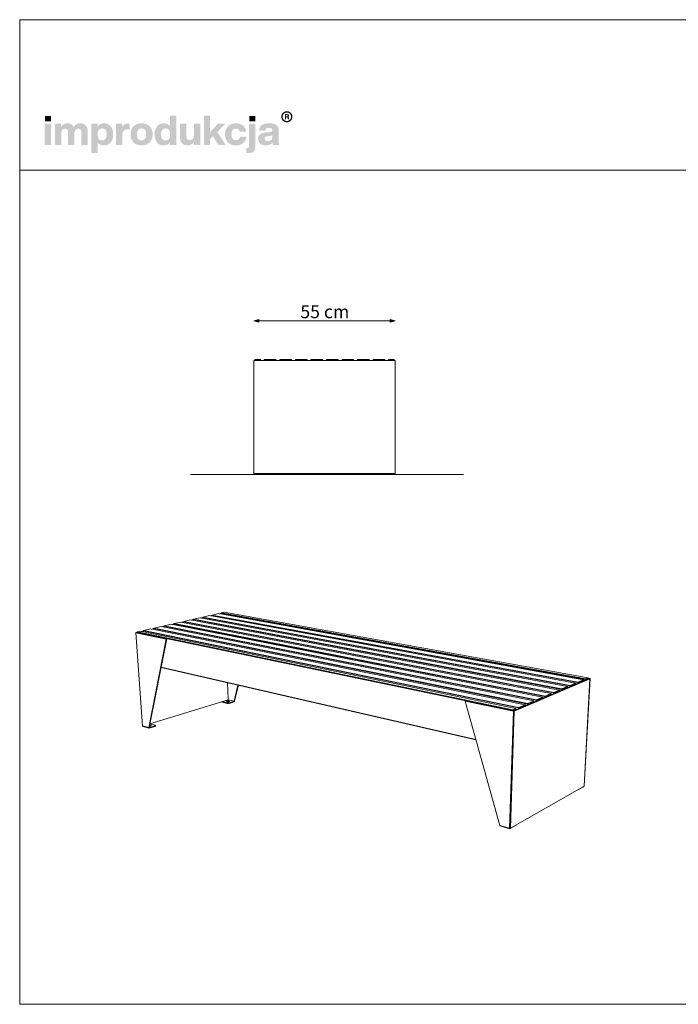
# Model space of a CAD drawing. Units: millimetres. Extents: x 238959 to 244499, y 105743 to 109543.
# Drawn here: x 238959 to 241502, y 105743 to 109543 of the extents above; entities that cross this region are included whole.
import ezdxf

# ---------------------------------------------------------------- set-up
doc = ezdxf.new("R2010")
doc.units = ezdxf.units.MM
doc.header["$MEASUREMENT"] = 0
for name, color, linetype, lineweight in [('220-Ściany_Nr_pióra__87', 7, 'Continuous', 13), ('299-Wymiary Opisy_Nr_pióra__21', 7, 'Continuous', 5), ('440-Stropy_Nr_pióra__89', 7, 'Continuous', 13), ('820-Rysunki Obrazki_Nr_pióra__1', 7, 'Continuous', 13), ('820-Rysunki Obrazki_Nr_pióra__7', 7, 'Continuous', 13)]:
    doc.layers.add(name, color=color, linetype=linetype, lineweight=lineweight)
doc.layers.add('299-Wymiary Opisy', color=7, linetype='Continuous')
doc.styles.add('GENERATED_STYLE_3', font='txt')
doc.dimstyles.new('GENERATED_STYLE__1', dxfattribs={"dimtxt": 50, "dimasz": 18.357488, "dimexe": 0.18, "dimexo": 0, "dimgap": 0.09, "dimtad": 1, "dimtih": 1, "dimtoh": 1, "dimdec": 1, "dimzin": 0, "dimdsep": 46, "dimtxsty": 'GENERATED_STYLE_3', "dimblk": 'ARROWHEAD_5', "dimblk1": 'ARROWHEAD_5', "dimblk2": 'ARROWHEAD_5', "dimcen": 0.09, "dimse1": 1, "dimse2": 1, "dimclrd": 7, "dimclre": 7, "dimclrt": 7, "dimadec": 1, "dimazin": 0, "dimtfac": 1, "dimtdec": 4, "dimtmove": 0, "dimatfit": 3, "dimfxl": 0, "dimtolj": 1, "dimtzin": 0, "dimarcsym": 0})

# ---------------------------------------------------------------- blocks, each defined once
blk = doc.blocks.new('*D1')
at = {"layer": '299-Wymiary Opisy_Nr_pióra__21', "linetype": 'Continuous', "lineweight": 5}
for points in [[(239863.3, 108380.9), (239882, 108375.9), (239882, 108385.9)], [(240408.5, 108380.9), (240389.9, 108385.9), (240389.9, 108375.9)]]:
    blk.add_hatch(color=7, dxfattribs=at).paths.add_polyline_path(points)
at = {"layer": '299-Wymiary Opisy_Nr_pióra__21', "color": 7, "linetype": 'Continuous', "lineweight": 5}
for p, q in [((239863.3, 108380.9), (239882, 108385.9)), ((239863.3, 108380.9), (239882, 108375.9)), ((239882, 108385.9), (239882, 108375.9)), ((239882, 108380.9), (240389.9, 108380.9)), ((240408.5, 108380.9), (240389.9, 108385.9)), ((240389.9, 108375.9), (240389.9, 108385.9)), ((240408.5, 108380.9), (240389.9, 108375.9))]:
    blk.add_line(p, q, dxfattribs=at)
at = {"layer": '299-Wymiary Opisy_Nr_pióra__21', "color": 7, "lineweight": 5, "insert": (240042.7, 108390.9), "char_height": 50, "attachment_point": 7, "style": 'GENERATED_STYLE_3'}
blk.add_mtext('\\A1;{\\pql;\\fArial|b0|i0|c0|p38;55 cm}', dxfattribs=at)
blk = doc.blocks.new('ARROWHEAD_5')
at = {"linetype": 'Continuous', "lineweight": 0}
blk.add_hatch(color=0, dxfattribs=at).paths.add_polyline_path([(-1, 0.2679), (0, 0), (-1, -0.2679)])
at = {"color": 0, "linetype": 'Continuous', "lineweight": 0}
blk.add_line((0, 0), (-1, 0), dxfattribs=at)

msp = doc.modelspace()

# ---------------------------------------------------------------- hatches: boundary and pattern name
at = {"layer": '820-Rysunki Obrazki_Nr_pióra__1', "linetype": 'Continuous', "lineweight": 13}
h = msp.add_hatch(color=7, dxfattribs=at)
h.paths.add_polyline_path([(239969.07, 109168.27, 0.4142136), (239990.61, 109146.73, 0.4142136), (240012.16, 109168.27, 0.4142136), (239990.61, 109189.82, 0.4142136)])
h.paths.add_polyline_path([(239974.34, 109168.27, -0.4142136), (239990.61, 109184.55, -0.4142136), (240006.89, 109168.27, -0.4142136), (239990.61, 109152, -0.4142136)], flags=0)
h = msp.add_hatch(color=7, dxfattribs=at)
h.paths.add_polyline_path([(239982.86, 109158.97), (239987.46, 109158.97), (239987.46, 109166.11), (239991.23, 109166.11, -0.4045444), (239994.08, 109163.28), (239994.17, 109161.09, 0.0458615), (239994.3, 109159.9, 0.0736074), (239994.64, 109158.97), (239999.38, 109158.97, -0.1329664), (239998.84, 109161.07), (239998.7, 109163.8, 0.0384121), (239998.55, 109165.24, 0.0751623), (239998.13, 109166.47, 0.1923651), (239995.95, 109168.16, 0.3071546), (239999.08, 109172.76, 0.2146471), (239997.4, 109176.75, 0.104228), (239995.21, 109177.95, 0.0769312), (239992.05, 109178.38), (239982.86, 109178.38)])
h.paths.add_polyline_path([(239991.52, 109169.58), (239987.46, 109169.58), (239987.46, 109174.71), (239991.45, 109174.71, -0.0730739), (239992.68, 109174.54, -0.1053917), (239993.59, 109174.06, -0.2169559), (239994.34, 109172.17, -0.4138845)], flags=0)
at = {"layer": '820-Rysunki Obrazki_Nr_pióra__7', "linetype": 'Continuous', "lineweight": 13}
for points in [[(239055.72, 109059.55), (239080.34, 109059.55), (239080.34, 109141.05), (239055.72, 109141.05)], [(239056.34, 109150.39), (239079.86, 109150.39), (239079.86, 109171.22), (239056.34, 109171.22)], [(239192.81, 109142.95, 0.1389458), (239177.86, 109138.68, 0.1065204), (239167.22, 109128.27, 0.153413), (239157.38, 109139.16, 0.1322325), (239141.96, 109142.95, 0.1407531), (239128.27, 109139.14, 0.1047765), (239118.73, 109129.53), (239118.73, 109141.05), (239094.73, 109141.05), (239094.73, 109059.55), (239119.36, 109059.55), (239119.36, 109104.57, -0.0821497), (239120.53, 109112.55, -0.1075623), (239123.68, 109117.95, -0.2064431), (239133.59, 109121.96, -0.0923462), (239139.15, 109121.05, -0.1267675), (239142.93, 109118.4, -0.1087789), (239145.07, 109114.09, -0.066263), (239145.75, 109108.21), (239145.75, 109059.55), (239170.38, 109059.55), (239170.38, 109104.58, -0.0811091), (239171.54, 109112.56, -0.1074585), (239174.65, 109117.95, -0.2076281), (239184.53, 109121.96, -0.0917458), (239190.14, 109121.05, -0.1264638), (239193.94, 109118.4, -0.1092078), (239196.1, 109114.09, -0.0667355), (239196.78, 109108.21), (239196.78, 109059.55), (239221.4, 109059.55), (239221.4, 109112.48, 0.0837088), (239219.4, 109125.5, 0.1079646), (239213.69, 109135.05, 0.111596), (239204.68, 109140.94, 0.0907487)], [(239377.8, 109142.32, 0.0736796), (239369.52, 109141.17, 0.0856414), (239362.93, 109137.9, 0.1519895), (239354.58, 109125.9), (239354.58, 109141.05), (239330.58, 109141.05), (239330.58, 109059.55), (239355.2, 109059.55), (239355.2, 109097.46, -0.0826092), (239356.65, 109107.39, -0.117156), (239360.87, 109114.27, -0.1149587), (239367.67, 109118.29, -0.0793625), (239376.85, 109119.59), (239383.17, 109119.59), (239383.17, 109141.99, 0.0234582)], [(239631.36, 109141.05), (239631.36, 109095.55, -0.095518), (239630.01, 109087.85, -0.1104764), (239626.46, 109082.6, -0.1896662), (239615.87, 109078.66, -0.0867632), (239609.95, 109079.56, -0.1223186), (239605.87, 109082.23, -0.1125645), (239603.5, 109086.58, -0.0724725), (239602.74, 109092.55), (239602.74, 109141.05), (239578.13, 109141.05), (239578.13, 109087.65, 0.0888248), (239580.28, 109074.44, 0.110178), (239586.21, 109065.08, 0.1079214), (239595.17, 109059.5, 0.0870852), (239606.38, 109057.66, 0.2429943), (239631.99, 109071.07), (239631.99, 109059.55), (239655.98, 109059.55), (239655.98, 109141.05)], [(239726.43, 109059.55), (239754.56, 109059.55), (239722.17, 109109.46), (239752.82, 109141.05), (239724.54, 109141.05), (239694.37, 109108.83), (239694.37, 109172.01), (239670.21, 109172.01), (239670.21, 109059.55), (239694.37, 109059.55), (239694.37, 109081.82), (239705.42, 109093.19)], [(239793.73, 109057.66, 0.0794341), (239809.31, 109060.01, 0.0947822), (239821.69, 109066.76, 0.1028923), (239830.16, 109077.45, 0.0959864), (239834.02, 109091.61), (239809.53, 109091.61, -0.0899271), (239807.75, 109085.4, -0.1058275), (239804.29, 109081.12, -0.1706671), (239793.73, 109077.86, -0.1011995), (239786.75, 109079.16, -0.1230462), (239781.42, 109083.21, -0.1025222), (239778.02, 109090.2, -0.0673485), (239776.82, 109100.31, -0.0660658), (239778, 109110.44, -0.1017575), (239781.37, 109117.47, -0.1239591), (239786.69, 109121.57, -0.1023458), (239793.73, 109122.9, -0.1644658), (239803.81, 109119.92, -0.1912728), (239809.05, 109110.42), (239833.54, 109110.42, 0.0931398), (239829.54, 109123.96, 0.1012589), (239821.22, 109134.2, 0.0939781), (239809.1, 109140.68, 0.0779205), (239793.73, 109142.95, 0.092189), (239776.4, 109139.93, 0.1075076), (239763.21, 109131.34, 0.1056296), (239754.82, 109117.9, 0.0886655), (239751.88, 109100.31, 0.0891604), (239754.84, 109082.71, 0.1054714), (239763.27, 109069.26, 0.1070686), (239776.46, 109060.68, 0.0922893)], [(239836.72, 109047.21), (239833.71, 109047.21), (239833.71, 109028.44, 0.0139579), (239840.12, 109028.26), (239841.77, 109028.27, 0.062896), (239853.96, 109029.57, 0.1118496), (239862.47, 109033.68, 0.1311916), (239867.45, 109040.93, 0.0882808), (239869.08, 109051.63), (239869.08, 109141.05), (239844.45, 109141.05), (239844.45, 109054.49, -0.0877256), (239843.91, 109050.74, -0.1402647), (239842.36, 109048.53, -0.1142968), (239839.93, 109047.48, -0.0520861)], [(239845.08, 109150.39), (239868.61, 109150.39), (239868.61, 109171.22), (239845.08, 109171.22)]]:
    msp.add_hatch(color=7, dxfattribs=at).paths.add_polyline_path(points)
h = msp.add_hatch(color=7, dxfattribs=at)
h.paths.add_polyline_path([(239235.49, 109141.05), (239235.49, 109028.59), (239260.1, 109028.59), (239260.1, 109069.5, 0.1217542), (239269.93, 109060.8, 0.1188225), (239284.13, 109057.66, 0.1064543), (239299.01, 109060.68, 0.1147219), (239310.19, 109069.26, 0.0980893), (239317.22, 109082.7, 0.0747841), (239319.67, 109100.29, 0.0747455), (239317.22, 109117.89, 0.0980647), (239310.19, 109131.34, 0.1147398), (239299.01, 109139.93, 0.1065), (239284.13, 109142.95, 0.1249967), (239269.43, 109139.51, 0.1229351), (239259.48, 109130.16), (239259.48, 109141.05)])
h.paths.add_polyline_path([(239260.98, 109090.19, -0.0663925), (239259.79, 109100.3, -0.0664082), (239260.98, 109110.42, -0.1014674), (239264.42, 109117.57, -0.1235421), (239269.93, 109121.82, -0.1027065), (239277.34, 109123.22, -0.097681), (239284.65, 109121.92, -0.1241032), (239290.12, 109117.89, -0.104808), (239293.54, 109110.95, -0.0675307), (239294.73, 109100.93, -0.0649241), (239293.54, 109090.72, -0.0971613), (239290.12, 109083.35, -0.2352076), (239277.34, 109077.38, -0.1026832), (239269.93, 109078.79, -0.1235655), (239264.42, 109083.03, -0.1014832)], flags=0)
h = msp.add_hatch(color=7, dxfattribs=at)
h.paths.add_polyline_path([(239386.82, 109100.31, 0.0908232), (239389.84, 109082.71, 0.1065185), (239398.44, 109069.26, 0.1062968), (239411.93, 109060.68, 0.0903515), (239429.62, 109057.66, 0.0907094), (239447.21, 109060.68, 0.1062771), (239460.66, 109069.26, 0.1062849), (239469.24, 109082.71, 0.0907178), (239472.26, 109100.31, 0.0907406), (239469.24, 109117.9, 0.106262), (239460.66, 109131.34, 0.106257), (239447.21, 109139.93, 0.0907295), (239429.62, 109142.95, 0.0903716), (239411.93, 109139.93, 0.1062768), (239398.44, 109131.34, 0.1064956), (239389.84, 109117.9, 0.090846)])
h.paths.add_polyline_path([(239412.99, 109090.19, -0.0687838), (239411.76, 109100.31, -0.0688244), (239412.99, 109110.42, -0.1022657), (239416.54, 109117.57, -0.1215789), (239422.16, 109121.82, -0.1014323), (239429.62, 109123.22, -0.1023827), (239436.99, 109121.82, -0.1214874), (239442.56, 109117.57, -0.1016626), (239446.09, 109110.42, -0.0685696), (239447.32, 109100.31, -0.0685291), (239446.09, 109090.19, -0.1016724), (239442.56, 109083.03, -0.1215302), (239436.99, 109078.78, -0.102371), (239429.62, 109077.38, -0.1014207), (239422.16, 109078.78, -0.1216216), (239416.54, 109083.03, -0.1022756)], flags=0)
h = msp.add_hatch(color=7, dxfattribs=at)
h.paths.add_polyline_path([(239479.86, 109100.3, 0.074731), (239482.31, 109082.71, 0.0980804), (239489.34, 109069.26, 0.1147603), (239500.51, 109060.68, 0.1064783), (239515.39, 109057.66, 0.122611), (239529.95, 109060.99, 0.1229838), (239539.89, 109070.13), (239539.89, 109059.55), (239563.88, 109059.55), (239563.88, 109172.01), (239539.27, 109172.01), (239539.27, 109131.27, 0.1195944), (239529.46, 109139.83, 0.1183152), (239515.39, 109142.95, 0.1065069), (239500.51, 109139.93, 0.1147476), (239489.34, 109131.34, 0.0980597), (239482.31, 109117.9, 0.0747358)])
h.paths.add_polyline_path([(239505.99, 109089.65, -0.0674725), (239504.81, 109099.67, -0.0648795), (239505.99, 109109.88, -0.0971774), (239509.41, 109117.25, -0.2352377), (239522.19, 109123.22, -0.1026686), (239529.6, 109121.82, -0.1235998), (239535.12, 109117.57, -0.1014917), (239538.55, 109110.42, -0.0663648), (239539.74, 109100.3, -0.066349), (239538.55, 109090.19, -0.1015075), (239535.12, 109083.03, -0.1236232), (239529.6, 109078.78, -0.1026452), (239522.19, 109077.38, -0.0977542), (239514.87, 109078.69, -0.1241378), (239509.41, 109082.72, -0.1047588)], flags=0)
h = msp.add_hatch(color=7, dxfattribs=at)
h.paths.add_polyline_path([(239881.05, 109092.24, 0.0952533), (239879.37, 109082.62, 0.109718), (239881.61, 109071.85, 0.1160011), (239887.82, 109064.03, 0.0957955), (239897.22, 109059.27, 0.0725561), (239909.06, 109057.66, 0.1026825), (239924.64, 109060.58, 0.129984), (239935.13, 109068.7, 0.0448483), (239935.8, 109063.54, 0.0678894), (239937.19, 109059.55), (239961.97, 109059.55, -0.1007259), (239959.48, 109065.99, -0.052261), (239958.65, 109074.57), (239958.65, 109117.85, 0.1075272), (239956.58, 109128.3, 0.1273125), (239950.09, 109136.2, 0.0983658), (239938.8, 109141.2, 0.0609771), (239922.33, 109142.95, 0.0635641), (239905.35, 109141.06, 0.0996529), (239893.46, 109135.57, 0.1191373), (239886.26, 109126.7, 0.0941532), (239883.32, 109114.69), (239907.78, 109114.69, -0.08266), (239909.01, 109119.9, -0.1321214), (239911.66, 109123.2, -0.105521), (239915.96, 109124.93, -0.0501291), (239922.17, 109125.43, -0.0584209), (239928.25, 109124.84, -0.1045037), (239932.08, 109123.16, -0.1348089), (239934.08, 109120.57, -0.0965157), (239934.65, 109117.22, -0.2428165), (239931.97, 109111.53, -0.0836267), (239928.65, 109110.02, -0.0427616), (239924.07, 109109.16), (239911.27, 109108.06, 0.0597355), (239896.35, 109105.19, 0.0969485), (239886.49, 109099.84, 0.120222)])
h.paths.add_polyline_path([(239904.47, 109083.55, -0.2207673), (239907.25, 109090.23, -0.0925951), (239910.94, 109092.22, -0.0548779), (239916.32, 109093.35), (239926.43, 109094.46, 0.0558513), (239931.32, 109095.5, 0.1209982), (239934.65, 109097.62), (239934.65, 109091.61, -0.1023103), (239933.15, 109083.49, -0.1200739), (239929.12, 109078.12, -0.1004035), (239923.32, 109075.15, -0.071294), (239916.47, 109074.23, -0.0702416), (239911.33, 109074.89, -0.0981805), (239907.57, 109076.76, -0.2285658)], flags=0)

# ---------------------------------------------------------------- linework, layer by layer
at = {"layer": '220-Ściany_Nr_pióra__87', "color": 7, "linetype": 'Continuous', "lineweight": 13}
for p, q in [((239665.85, 107236.07), (239657.99, 107234.29)), ((239665.8, 107235.77), (239666.64, 107237.17)), ((239665.8, 107235.77), (239665.86, 107236.13)), ((239665.86, 107236.13), (239666.64, 107237.17)), ((239691.86, 107242.86), (239666.64, 107237.17)), ((239666.64, 107237.17), (241084.27, 106973.24)), ((239691.86, 107242.86), (241105.8, 106982.4)), ((239701.79, 107244.19), (239694.1, 107242.45)), ((239701.77, 107243.49), (239695.79, 107242.14)), ((239701.75, 107243.89), (239702.58, 107245.28)), ((239701.75, 107243.89), (239701.8, 107244.25)), ((239701.75, 107243.89), (239701.9, 107241.02)), ((239701.75, 107243.89), (241114.09, 106984.48)), ((239701.8, 107244.25), (239702.58, 107245.28)), ((239702.58, 107245.28), (239727.39, 107250.89)), ((239702.58, 107245.28), (241114.92, 106986.28)), ((239727.39, 107250.89), (241136, 106995.25)), ((239737.39, 107252.24), (239729.62, 107250.48)), ((239737.13, 107251.49), (239731.31, 107250.17)), ((239737.13, 107251.49), (239738.22, 107253.33)), ((239737.13, 107251.49), (239737.17, 107251.96)), ((239737.13, 107251.49), (239737.25, 107249.1)), ((239737.13, 107251.49), (241143.64, 106996.86)), ((239737.17, 107251.96), (239738.22, 107253.33)), ((239748.71, 107255.7), (239738.22, 107253.33)), ((239738.22, 107253.33), (241144.73, 106999.25)), ((239748.71, 107255.7), (241153.62, 107003.02)), ((239477.55, 107194.47), (239505.01, 107200.67)), ((239505.01, 107200.67), (240944.72, 106913.85)), ((239515.88, 107202.17), (239507.26, 107200.23)), ((239515.81, 107201.44), (239508.97, 107199.89)), ((239515.79, 107201.85), (239516.67, 107203.31)), ((239515.79, 107201.85), (239515.9, 107202.24)), ((239515.79, 107201.85), (239516, 107198.49)), ((239515.79, 107201.85), (240953.97, 106916.26)), ((239515.9, 107202.24), (239516.67, 107203.31)), ((239516.67, 107203.31), (239543.67, 107209.4)), ((239516.67, 107203.31), (240954.88, 106918.17)), ((239543.67, 107209.4), (240978.35, 106928.16)), ((239554.34, 107210.87), (239545.92, 107208.96)), ((239554.28, 107210.14), (239547.62, 107208.63)), ((239555.13, 107211.99), (239554.25, 107210.55)), ((239554.36, 107210.93), (239554.25, 107210.55)), ((239554.25, 107210.55), (239554.46, 107207.29)), ((239554.25, 107210.55), (240987.4, 106930.5)), ((239554.36, 107210.93), (239555.13, 107211.99)), ((239581.66, 107217.98), (239555.13, 107211.99)), ((239555.13, 107211.99), (240988.29, 106932.39)), ((239581.66, 107217.98), (241011.25, 106942.16)), ((239592.14, 107219.41), (239583.91, 107217.55)), ((239592.09, 107218.69), (239585.61, 107217.22)), ((239592.07, 107219.1), (239592.93, 107220.53)), ((239592.07, 107219.1), (239592.15, 107219.47)), ((239592.07, 107219.1), (241020.1, 106944.44)), ((239592.07, 107219.1), (239592.25, 107215.94)), ((239592.15, 107219.47), (239592.93, 107220.53)), ((239619.02, 107226.42), (239592.93, 107220.53)), ((239592.93, 107220.53), (241020.97, 106946.3)), ((239619.02, 107226.42), (241043.44, 106955.86)), ((239629.3, 107227.81), (239621.26, 107225.99)), ((239629.27, 107227.1), (239622.96, 107225.67)), ((239629.24, 107227.5), (239630.09, 107228.92)), ((239629.24, 107227.5), (239629.32, 107227.87)), ((239629.24, 107227.5), (239629.42, 107224.44)), ((239629.24, 107227.5), (241052.1, 106958.07)), ((239629.32, 107227.87), (239630.09, 107228.92)), ((239630.09, 107228.92), (239655.75, 107234.71)), ((239630.09, 107228.92), (241052.96, 106959.91)), ((239655.75, 107234.71), (241074.95, 106969.27)), ((239665.82, 107235.36), (239659.68, 107233.97)), ((239665.8, 107235.77), (241083.42, 106971.42)), ((239665.8, 107235.77), (239665.96, 107232.8)), ((239407.01, 107177.4), (239407.2, 107177.55)), ((239433.18, 106817.52), (239407.01, 107177.4)), ((239407.09, 107177.26), (239407.01, 107177.4)), ((239407.42, 107177.15), (239407.09, 107177.26)), ((239407.64, 107177.69), (239407.2, 107177.55)), ((239407.42, 107177.15), (239433.59, 106817.18)), ((239407.42, 107177.15), (239524.95, 107152.72)), ((239407.64, 107177.69), (239408.31, 107177.84)), ((239412.37, 107178.78), (239408.31, 107177.86)), ((239408.31, 107177.86), (239408.31, 107177.84)), ((239411.95, 107177.95), (239410.02, 107177.51)), ((239410.02, 107177.49), (239410.02, 107177.51)), ((239410.02, 107177.49), (239526.97, 107153.2)), ((239411.95, 107177.94), (239413.18, 107179.94)), ((239411.95, 107177.94), (239412.16, 107178.48)), ((239411.95, 107177.94), (239412.01, 107177.07)), ((239411.95, 107177.94), (240862.41, 106877.02)), ((239412.16, 107178.48), (239413.18, 107179.94)), ((239425.32, 107182.68), (239413.18, 107179.94)), ((239413.18, 107179.94), (240863.68, 106879.67)), ((239425.32, 107182.68), (240874.39, 106884.22)), ((239436.95, 107184.33), (239427.58, 107182.22)), ((239436.85, 107183.58), (239429.28, 107181.87)), ((239436.82, 107184), (239437.74, 107185.48)), ((239436.82, 107184), (239436.97, 107184.4)), ((239436.82, 107184), (239437.09, 107180.26)), ((239436.82, 107184), (240884.86, 106886.81)), ((239436.97, 107184.4), (239437.74, 107185.48)), ((239437.74, 107185.48), (239465.68, 107191.79)), ((239437.74, 107185.48), (240885.79, 106888.77)), ((239465.68, 107191.79), (240910.33, 106899.22)), ((239476.76, 107193.33), (239467.94, 107191.34)), ((239476.68, 107192.58), (239469.64, 107190.99)), ((239476.65, 107193), (239477.55, 107194.47)), ((239476.65, 107193), (239476.78, 107193.4)), ((239476.65, 107193), (239476.88, 107189.53)), ((239476.65, 107193), (240919.8, 106901.7)), ((239476.78, 107193.4), (239477.55, 107194.47)), ((239477.55, 107194.47), (240920.72, 106903.64)), ((239457.08, 106810.65), (239524.95, 107152.72)), ((239459.05, 106811.25), (239526.97, 107153.2)), ((239524.95, 107152.72), (239526.97, 107153.2)), ((239505.15, 107043.34), (240720.83, 106763.67)), ((239505.34, 107044.3), (240720.46, 106765)), ((239764.18, 106918.08), (239760.98, 106984.48)), ((239786.85, 106912.58), (239801.79, 106975.09)), ((239802.1, 106975.02), (239786.85, 106912.58)), ((239788.54, 106913.11), (239803.29, 106974.75)), ((240866.17, 106875.17), (241158.03, 106999.87)), ((240869.01, 106874.58), (241160.73, 106999.38)), ((241083.42, 106971.42), (241083.26, 106967.92)), ((241083.42, 106971.42), (241084.27, 106973.24)), ((241083.42, 106971.42), (241085.56, 106971.49)), ((241084.27, 106973.24), (241105.8, 106982.4)), ((241084.27, 106973.24), (241085.56, 106971.49)), ((241085.56, 106971.49), (241085.43, 106968.85)), ((241085.56, 106971.49), (241107.08, 106980.67)), ((241105.8, 106982.4), (241107.08, 106980.67)), ((241106.95, 106978.04), (241107.08, 106980.67)), ((241114.09, 106984.48), (241113.92, 106981.02)), ((241114.09, 106984.48), (241114.92, 106986.28)), ((241114.09, 106984.48), (241116.2, 106984.56)), ((241114.92, 106986.28), (241136, 106995.25)), ((241114.92, 106986.28), (241116.2, 106984.56)), ((241116.2, 106984.56), (241116.07, 106981.94)), ((241116.2, 106984.56), (241137.27, 106993.54)), ((241136, 106995.25), (241137.27, 106993.54)), ((241137.27, 106993.54), (241137.14, 106990.94)), ((241138.68, 106585.05), (241160.73, 106999.36)), ((241139.39, 106585.56), (241161.46, 106999.75)), ((241143.64, 106996.86), (241143.47, 106993.64)), ((241143.64, 106996.86), (241144.73, 106999.25)), ((241143.64, 106996.86), (241146.43, 106996.96)), ((241144.73, 106999.25), (241153.62, 107003.02)), ((241144.73, 106999.25), (241146.43, 106996.96)), ((241146.43, 106996.96), (241146.32, 106994.86)), ((241155.31, 107000.75), (241146.43, 106996.96)), ((241153.62, 107003.02), (241155.31, 107000.75)), ((241160.4, 107000.31), (241154.89, 107001.3)), ((241155.31, 107000.75), (241155.2, 106998.65)), ((241155.29, 107000.34), (241158, 106999.85)), ((241160.4, 107000.31), (241161.02, 107000.15)), ((241161.22, 106999.57), (241160.73, 106999.36)), ((241160.73, 106999.38), (241160.73, 106999.36)), ((241161.02, 107000.15), (241161.39, 106999.96)), ((241161.22, 106999.57), (241161.46, 106999.75)), ((241161.39, 106999.96), (241161.46, 106999.75)), ((240987.4, 106930.5), (240988.29, 106932.39)), ((240988.29, 106932.39), (241011.25, 106942.16)), ((240988.29, 106932.39), (240989.61, 106930.58)), ((241012.56, 106940.37), (240989.61, 106930.58)), ((241011.25, 106942.16), (241012.56, 106940.37)), ((241012.45, 106937.67), (241012.56, 106940.37)), ((241020.1, 106944.44), (241019.95, 106940.87)), ((241020.1, 106944.44), (241020.97, 106946.3)), ((241020.1, 106944.44), (241022.28, 106944.52)), ((241020.97, 106946.3), (241043.44, 106955.86)), ((241020.97, 106946.3), (241022.28, 106944.52)), ((241022.28, 106944.52), (241022.17, 106941.82)), ((241022.28, 106944.52), (241044.74, 106954.09)), ((241043.44, 106955.86), (241044.74, 106954.09)), ((241044.62, 106951.41), (241044.74, 106954.09)), ((241052.1, 106958.07), (241051.94, 106954.54)), ((241052.1, 106958.07), (241052.96, 106959.91)), ((241052.1, 106958.07), (241054.26, 106958.15)), ((241052.96, 106959.91), (241074.95, 106969.27)), ((241052.96, 106959.91), (241054.26, 106958.15)), ((241054.26, 106958.15), (241054.14, 106955.48)), ((241054.26, 106958.15), (241076.24, 106967.52)), ((241074.95, 106969.27), (241076.24, 106967.52)), ((241076.12, 106964.87), (241076.24, 106967.52)), ((239764.18, 106918.08), (239461.88, 106825.52)), ((239786.85, 106912.58), (239764.18, 106918.08)), ((239788.54, 106913.11), (239786.85, 106912.58)), ((240679.37, 106912.83), (240681.21, 106913.55)), ((240865.32, 106874.18), (240679.37, 106912.83)), ((240812.63, 106433.45), (240679.37, 106912.83)), ((240681.21, 106913.55), (240866.17, 106875.15)), ((240885.79, 106888.77), (240910.33, 106899.22)), ((240887.14, 106886.9), (240911.68, 106897.36)), ((240910.33, 106899.22), (240911.68, 106897.36)), ((240911.68, 106897.36), (240911.58, 106894.57)), ((240919.8, 106901.7), (240919.67, 106898.03)), ((240919.8, 106901.7), (240920.72, 106903.64)), ((240919.8, 106901.7), (240922.06, 106901.79)), ((240920.72, 106903.64), (240944.72, 106913.85)), ((240920.72, 106903.64), (240922.06, 106901.79)), ((240922.06, 106901.79), (240921.96, 106899.01)), ((240922.06, 106901.79), (240946.05, 106912.02)), ((240944.72, 106913.85), (240946.05, 106912.02)), ((240946.05, 106912.02), (240945.95, 106909.26)), ((240953.97, 106916.26), (240953.83, 106912.63)), ((240953.97, 106916.26), (240954.88, 106918.17)), ((240953.97, 106916.26), (240956.21, 106916.35)), ((240954.88, 106918.17), (240978.35, 106928.16)), ((240954.88, 106918.17), (240956.21, 106916.35)), ((240956.21, 106916.35), (240956.1, 106913.59)), ((240956.21, 106916.35), (240979.67, 106926.35)), ((240978.35, 106928.16), (240979.67, 106926.35)), ((240979.67, 106926.35), (240979.56, 106923.62)), ((240987.4, 106930.5), (240987.25, 106926.9)), ((240987.4, 106930.5), (240989.61, 106930.58)), ((240989.5, 106927.86), (240989.61, 106930.58)), ((240865.32, 106874.18), (240850.81, 106422.82)), ((240854.38, 106423.3), (240869.01, 106874.56)), ((240862.41, 106877.02), (240862.38, 106875.93)), ((240862.41, 106877.02), (240863.68, 106879.67)), ((240862.41, 106877.02), (240865.5, 106877.14)), ((240863.68, 106879.67), (240874.39, 106884.22)), ((240863.68, 106879.67), (240865.5, 106877.14)), ((240865.32, 106874.18), (240866.14, 106874.07)), ((240865.5, 106877.14), (240865.44, 106875.3)), ((240876.21, 106881.71), (240865.5, 106877.14)), ((240867.01, 106874.05), (240866.14, 106874.07)), ((240866.17, 106875.15), (240866.17, 106875.17)), ((240867.81, 106874.13), (240867.01, 106874.05)), ((240868.41, 106874.3), (240867.81, 106874.13)), ((240868.41, 106874.3), (240869.01, 106874.56)), ((240869.01, 106874.58), (240869.01, 106874.56)), ((240874.39, 106884.22), (240876.21, 106881.71)), ((240876.21, 106881.71), (240876.13, 106879.43)), ((240884.86, 106886.81), (240884.73, 106883.1)), ((240884.86, 106886.81), (240885.79, 106888.77)), ((240884.86, 106886.81), (240887.14, 106886.9)), ((240885.79, 106888.77), (240887.14, 106886.9)), ((240887.14, 106886.9), (240887.05, 106884.09)), ((239433.26, 106817.33), (239433.18, 106817.52)), ((239433.59, 106817.18), (239433.26, 106817.33)), ((239457.08, 106810.65), (239433.59, 106817.18)), ((239459.05, 106811.25), (239457.08, 106810.65)), ((240854.38, 106423.3), (241138.68, 106585.05)), ((241139.16, 106585.32), (241138.68, 106585.05)), ((241139.39, 106585.56), (241139.16, 106585.32)), ((240850.81, 106422.82), (240812.63, 106433.45)), ((240851.6, 106422.68), (240850.81, 106422.82)), ((240852.45, 106422.66), (240851.6, 106422.68)), ((240853.22, 106422.76), (240852.45, 106422.66)), ((240853.8, 106422.97), (240853.22, 106422.76)), ((240854.38, 106423.3), (240853.8, 106422.97))]:
    msp.add_line(p, q, dxfattribs=at)
at = {"layer": '440-Stropy_Nr_pióra__89', "color": 7, "linetype": 'Continuous', "lineweight": 13}
for p, q in [((239740.35, 106910.78), (239740.45, 106908.82)), ((239759.64, 106904.12), (239740.45, 106908.82)), ((239759.53, 106906.38), (239740.89, 106910.95)), ((239757.58, 106912.04), (239757.48, 106911.77)), ((239757.48, 106911.77), (239757.55, 106911.51)), ((239757.55, 106911.51), (239757.79, 106911.26)), ((239757.84, 106912.31), (239757.58, 106912.04)), ((239757.79, 106911.26), (239758.19, 106911.03)), ((239758.27, 106912.56), (239757.84, 106912.31)), ((239758.19, 106911.03), (239758.73, 106910.83)), ((239758.83, 106912.8), (239758.27, 106912.56)), ((239758.73, 106910.83), (239759.41, 106910.66)), ((239759.53, 106913.02), (239758.83, 106912.8)), ((239759.64, 106910.76), (239759.36, 106910.67)), ((239759.41, 106910.66), (239760.2, 106910.54)), ((239759.53, 106913.02), (239760.33, 106913.2)), ((239760.43, 106906.24), (239759.53, 106906.38)), ((239760.44, 106910.94), (239759.64, 106910.76)), ((239760.54, 106903.97), (239759.64, 106904.12)), ((239760.2, 106910.54), (239761.07, 106910.45)), ((239761.22, 106913.34), (239760.33, 106913.2)), ((239760.43, 106906.24), (239761.43, 106906.15)), ((239761.33, 106911.08), (239760.44, 106910.94)), ((239761.54, 106903.88), (239760.54, 106903.97)), ((239761.07, 106910.45), (239762.01, 106910.42)), ((239762.16, 106913.45), (239761.22, 106913.34)), ((239761.33, 106911.08), (239762.27, 106911.19)), ((239761.43, 106906.15), (239762.51, 106906.1)), ((239762.62, 106903.84), (239761.54, 106903.88)), ((239762.98, 106910.43), (239762.01, 106910.42)), ((239762.16, 106913.45), (239763.12, 106913.5)), ((239763.23, 106911.25), (239762.27, 106911.19)), ((239762.51, 106906.1), (239763.62, 106906.12)), ((239762.62, 106903.84), (239763.72, 106903.85)), ((239763.95, 106910.49), (239762.98, 106910.43)), ((239763.12, 106913.5), (239764.09, 106913.51)), ((239763.23, 106911.25), (239764.2, 106911.26)), ((239763.62, 106906.12), (239764.73, 106906.18)), ((239763.72, 106903.85), (239764.84, 106903.92)), ((239763.95, 106910.49), (239764.89, 106910.59)), ((239764.09, 106913.51), (239765.02, 106913.48)), ((239764.2, 106911.26), (239765.13, 106911.22)), ((239765.81, 106906.3), (239764.73, 106906.18)), ((239764.84, 106903.92), (239765.92, 106904.03)), ((239764.89, 106910.59), (239765.77, 106910.74)), ((239765.02, 106913.48), (239765.9, 106913.4)), ((239766, 106911.14), (239765.13, 106911.22)), ((239765.77, 106910.74), (239766.58, 106910.92)), ((239765.81, 106906.3), (239766.82, 106906.47)), ((239766.68, 106913.27), (239765.9, 106913.4)), ((239766.93, 106904.2), (239765.92, 106904.03)), ((239766, 106911.14), (239766.79, 106911.01)), ((239767.27, 106911.13), (239766.58, 106910.92)), ((239766.68, 106913.27), (239767.36, 106913.11)), ((239766.85, 106911), (239766.79, 106911.01)), ((239767.74, 106906.68), (239766.82, 106906.47)), ((239766.93, 106904.2), (239767.85, 106904.41)), ((239767.84, 106911.37), (239767.27, 106911.13)), ((239767.36, 106913.11), (239767.91, 106912.91)), ((239786.85, 106912.58), (239767.74, 106906.68)), ((239768.26, 106911.63), (239767.84, 106911.37)), ((239786.96, 106910.33), (239767.85, 106904.41)), ((239767.91, 106912.91), (239768.31, 106912.68)), ((239768.52, 106911.9), (239768.26, 106911.63)), ((239768.31, 106912.68), (239768.55, 106912.43)), ((239768.62, 106912.17), (239768.52, 106911.9)), ((239768.55, 106912.43), (239768.62, 106912.17)), ((239786.96, 106910.33), (239787.6, 106910.7)), ((239787.6, 106910.7), (239788.12, 106911.36)), ((239788.12, 106911.36), (239788.45, 106912.2)), ((239788.54, 106913.1), (239788.45, 106912.2)), ((239459.05, 106811.25), (239481.03, 106818.05)), ((239460.41, 106818.14), (239460.74, 106818.16)), ((239460.74, 106818.16), (239461.78, 106818.18)), ((239460.9, 106820.57), (239461.61, 106820.58)), ((239461.61, 106820.58), (239462.6, 106820.54)), ((239461.78, 106818.18), (239462.77, 106818.14)), ((239462.6, 106820.54), (239463.52, 106820.44)), ((239462.77, 106818.14), (239463.68, 106818.04)), ((239481.66, 106820.64), (239462.84, 106825.81)), ((239463.52, 106820.44), (239464.33, 106820.3)), ((239463.68, 106818.04), (239464.5, 106817.9)), ((239464.33, 106820.3), (239465.01, 106820.11)), ((239465.09, 106818.12), (239464.43, 106817.84)), ((239465.01, 106820.11), (239465.55, 106819.88)), ((239465.61, 106818.41), (239465.09, 106818.12)), ((239465.55, 106819.88), (239465.92, 106819.62)), ((239465.96, 106818.72), (239465.61, 106818.41)), ((239465.92, 106819.62), (239466.11, 106819.33)), ((239465.96, 106818.72), (239466.13, 106819.03)), ((239466.13, 106819.03), (239466.11, 106819.33)), ((239481.03, 106818.05), (239481.78, 106818.36)), ((239482.28, 106820.38), (239481.66, 106820.64)), ((239482.37, 106818.7), (239481.78, 106818.36)), ((239482.28, 106820.38), (239482.71, 106820.08)), ((239482.37, 106818.7), (239482.76, 106819.05)), ((239482.71, 106820.08), (239482.93, 106819.75)), ((239482.95, 106819.41), (239482.76, 106819.05)), ((239483.1, 106817.35), (239482.93, 106819.75)), ((239482.93, 106819.75), (239482.95, 106819.41)), ((239457.08, 106810.65), (239433.58, 106817.18)), ((239457.08, 106810.64), (239433.58, 106817.17)), ((239433.8, 106816.3), (239433.58, 106817.17)), ((239434.28, 106815.65), (239433.8, 106816.3)), ((239434.95, 106815.33), (239434.28, 106815.65)), ((239458.45, 106808.79), (239434.95, 106815.33)), ((239457.08, 106810.64), (239457.29, 106809.76)), ((239457.77, 106809.11), (239457.29, 106809.76)), ((239458.45, 106808.79), (239457.77, 106809.11)), ((239459.21, 106808.84), (239458.45, 106808.79)), ((239459.21, 106808.84), (239481.19, 106815.64)), ((239460.2, 106817.07), (239460.7, 106817.1)), ((239460.7, 106817.1), (239461.74, 106817.22)), ((239461.74, 106817.22), (239462.72, 106817.39)), ((239462.72, 106817.39), (239463.63, 106817.6)), ((239463.63, 106817.6), (239464.43, 106817.84)), ((239464.53, 106817.89), (239464.5, 106817.9)), ((239481.95, 106815.96), (239481.19, 106815.64)), ((239481.95, 106815.96), (239482.54, 106816.3)), ((239482.93, 106816.65), (239482.54, 106816.3)), ((239483.12, 106817), (239482.93, 106816.65)), ((239483.1, 106817.35), (239483.12, 106817)), ((241115.41, 106571.81), (241116.97, 106571.42)), ((241116.97, 106571.42), (241136.79, 106582.71)), ((241117.04, 106572.73), (241116.97, 106571.42)), ((241136.79, 106582.71), (241137.35, 106583.23)), ((241137.35, 106583.23), (241137.85, 106584.09)), ((241137.85, 106584.09), (241138.05, 106584.69)), ((240812.63, 106433.44), (240812.63, 106433.45)), ((240812.63, 106433.44), (240850.81, 106422.81)), ((240812.63, 106433.44), (240812.73, 106432.38)), ((240813.08, 106431.62), (240812.73, 106432.38)), ((240813.63, 106431.3), (240813.08, 106431.62)), ((240813.63, 106431.3), (240851.8, 106420.66)), ((240850.81, 106422.81), (240850.81, 106422.82)), ((240850.91, 106421.74), (240850.81, 106422.81)), ((240851.25, 106420.99), (240850.91, 106421.74)), ((240851.8, 106420.66), (240851.25, 106420.99)), ((240852.45, 106420.81), (240851.8, 106420.66)), ((240876.05, 106434.25), (240852.45, 106420.81)), ((240876.1, 106435.66), (240876.05, 106434.25))]:
    msp.add_line(p, q, dxfattribs=at)
at = {"layer": '820-Rysunki Obrazki_Nr_pióra__7', "color": 7, "linetype": 'Continuous', "lineweight": 13}
for p, q in [((239863.58, 108227.93), (239863.58, 107790.95)), ((239863.58, 108227.93), (239866.58, 108227.93)), ((239866.58, 108227.93), (240408.55, 108227.93)), ((239866.58, 108227.93), (239888.58, 108227.93)), ((239888.58, 108227.93), (239866.58, 108227.93)), ((239888.58, 108227.93), (239866.58, 108227.93)), ((240405.55, 108227.93), (240408.55, 108227.93)), ((240408.55, 107790.95), (240408.55, 108227.93)), ((239862.58, 107787.95), (240409.55, 107787.95)), ((240408.55, 107790.95), (239863.58, 107790.95)), ((239904.58, 107790.95), (239904.58, 107787.95)), ((240367.55, 107790.95), (240367.55, 107787.95))]:
    msp.add_line(p, q, dxfattribs=at)
at = {"layer": '820-Rysunki Obrazki_Nr_pióra__7', "color": 7, "linetype": 'Continuous', "lineweight": 13, "flags": 128}
for points in [[(238958.74, 105742.89), (244498.74, 105742.89), (244498.74, 109542.89), (238958.74, 109542.89)], [(238958.74, 108962.57), (244498.74, 108962.57), (244498.74, 109542.89), (238958.74, 109542.89)], [(239866.58, 108227.93), (239866.58, 108230.93), (239888.58, 108230.93), (239888.58, 108227.93)], [(239903.57, 108227.93), (239903.57, 108230.93), (239948.57, 108230.93), (239948.57, 108227.93)], [(239963.57, 108227.93), (239963.57, 108230.93), (240008.57, 108230.93), (240008.57, 108227.93)], [(240023.57, 108227.93), (240023.57, 108230.93), (240068.57, 108230.93), (240068.57, 108227.93)], [(240083.56, 108227.93), (240083.56, 108230.93), (240128.56, 108230.93), (240128.56, 108227.93)], [(240143.56, 108227.93), (240143.56, 108230.93), (240188.56, 108230.93), (240188.56, 108227.93)], [(240203.56, 108227.93), (240203.56, 108230.93), (240248.56, 108230.93), (240248.56, 108227.93)], [(240263.56, 108227.93), (240263.56, 108230.93), (240308.55, 108230.93), (240308.55, 108227.93)], [(240323.55, 108227.93), (240323.55, 108230.93), (240368.55, 108230.93), (240368.55, 108227.93)], [(240383.55, 108227.93), (240383.55, 108230.93), (240405.55, 108230.93), (240405.55, 108227.93)]]:
    msp.add_lwpolyline(points, close=True, dxfattribs=at)
msp.add_lwpolyline([(239619.09, 107787.95), (240672.88, 107787.95)], dxfattribs=at)
at = {"layer": '820-Rysunki Obrazki_Nr_pióra__7', "color": 7, "linetype": 'Continuous', "lineweight": 13}
for centre, start, end in [((239866.58, 107790.95), 180, 270), ((240405.55, 107790.95), 270, 0)]:
    msp.add_arc(centre, 3, start, end, dxfattribs=at)

# ---------------------------------------------------------------- dimensions: what is measured, and where the dimension line sits
at = {"layer": '299-Wymiary Opisy', "color": 7, "linetype": 'Continuous', "lineweight": 5}
dim = msp.add_linear_dim(base=(240408.55, 108380.93), p1=(239863.33, 107957.76), p2=(240408.55, 107820.37), text='55 cm', dimstyle='GENERATED_STYLE__1', dxfattribs=at)
dim.commit()
dim.dimension.update_dxf_attribs({"geometry": '*D1', "text_midpoint": (240137.03, 108415.93), "dimtype": 160})

doc.saveas('drawing.dxf')
